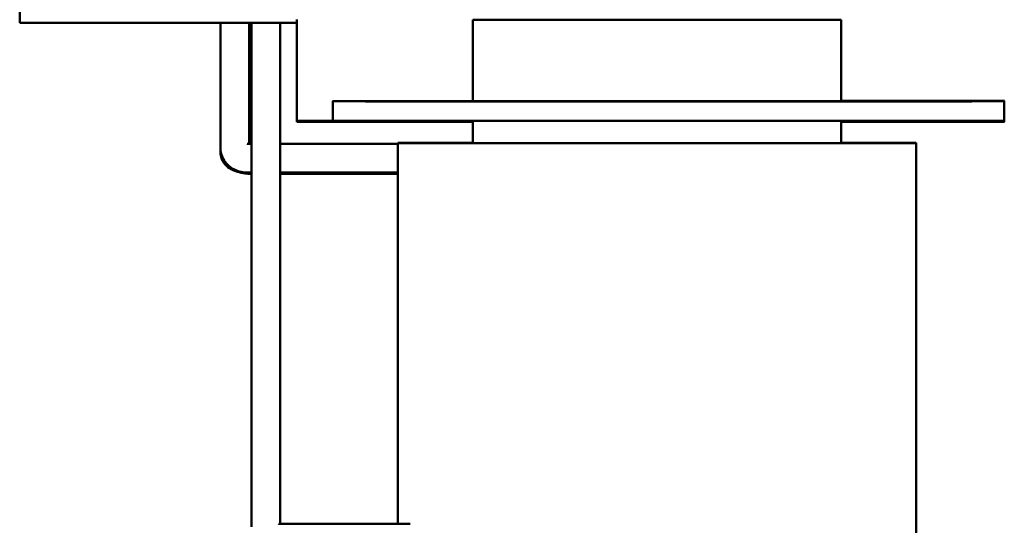
# Model space of a CAD drawing. Units: inches. Extents: x 0.05 to 2.15, y 0.02 to 1.68.
# Drawn here: x 0.86 to 1.11, y 0.83 to 0.96 of the extents above; entities that cross this region are included whole.
import ezdxf

# ---------------------------------------------------------------- set-up
doc = ezdxf.new("R2010")
doc.units = ezdxf.units.IN
doc.header["$LTSCALE"] = 0.1
doc.header["$MEASUREMENT"] = 0
doc.layers.add('Visible (ANSI)', color=7, linetype='Continuous', lineweight=50)

msp = doc.modelspace()

# ---------------------------------------------------------------- linework, layer by layer
at = {"layer": 'Visible (ANSI)'}
for p, q in [((0.85826, 1.06591), (0.85826, 0.96174)), ((0.92909, 0.96174), (0.85826, 0.96174)), ((0.90959, 0.96174), (0.90959, 0.92963)), ((0.91692, 0.96174), (0.91692, 0.93077)), ((0.91751, 0.83292), (0.91751, 0.96174)), ((0.92484, 0.83366), (0.92484, 0.96174)), ((0.92909, 0.93671), (0.92909, 0.96255)), ((0.97409, 0.96252), (0.97409, 0.96253)), ((0.97409, 0.94169), (0.97409, 0.96252)), ((1.06826, 0.96252), (0.97409, 0.96252)), ((1.06826, 0.96253), (1.06826, 0.96252)), ((1.06826, 0.94169), (1.06826, 0.96252)), ((0.93826, 0.94167), (0.93826, 0.94171)), ((0.97409, 0.94171), (0.93826, 0.94171)), ((0.93826, 0.93667), (0.93826, 0.94167)), ((1.09951, 0.94166), (0.94867, 0.94166)), ((1.06826, 0.94169), (0.97409, 0.94169)), ((1.06826, 0.94181), (1.09951, 0.94181)), ((1.10992, 0.9418), (1.10992, 0.94167)), ((1.10992, 0.93667), (1.10992, 0.94167)), ((0.92909, 0.93646), (0.92909, 0.93671)), ((0.92909, 0.93671), (0.93826, 0.93671)), ((0.92909, 0.93646), (0.93826, 0.93646)), ((0.93826, 0.93641), (0.93826, 0.93667)), ((1.09951, 0.93666), (0.94867, 0.93666)), ((0.97409, 0.9364), (0.94867, 0.9364)), ((0.97409, 0.93097), (0.97409, 0.93666)), ((1.06826, 0.93666), (1.06826, 0.93097)), ((1.09951, 0.9364), (1.06826, 0.9364)), ((1.10992, 0.93641), (1.10992, 0.93667)), ((0.90959, 0.92963), (0.90959, 0.92855)), ((0.91659, 0.93077), (0.91751, 0.93077)), ((0.92484, 0.93077), (0.95492, 0.93077)), ((0.95492, 0.93107), (0.95492, 0.93097)), ((0.95492, 0.83366), (0.95492, 0.93097)), ((0.95576, 0.93097), (0.95576, 0.93107)), ((0.95576, 0.93097), (0.95576, 0.93107)), ((0.96742, 0.93108), (0.97409, 0.93108)), ((0.96742, 0.93108), (0.97409, 0.93108)), ((0.97409, 0.93108), (0.96742, 0.93108)), ((1.07492, 0.93096), (0.96742, 0.93096)), ((1.07492, 0.93096), (0.96742, 0.93096)), ((0.96742, 0.93096), (1.07492, 0.93096)), ((1.06826, 0.93108), (1.07492, 0.93108)), ((1.06826, 0.93108), (1.07492, 0.93108)), ((1.07492, 0.93108), (1.06826, 0.93108)), ((1.08659, 0.93107), (1.08659, 0.93097)), ((1.08659, 0.93107), (1.08659, 0.93097)), ((1.08742, 0.93097), (1.08742, 0.93107)), ((1.08742, 0.79222), (1.08742, 0.93097)), ((0.91659, 0.92343), (0.91751, 0.92343)), ((0.91659, 0.92317), (0.91751, 0.92317)), ((0.92484, 0.92343), (0.95492, 0.92343)), ((0.92484, 0.92317), (0.95492, 0.92317)), ((0.95809, 0.83366), (0.92451, 0.83366))]:
    msp.add_line(p, q, dxfattribs=at)
for centre, major_axis, start_param, end_param in [((0.94867, 0.94167), (-0.01042, 0), 6.283185, 7.853982), ((1.09951, 0.9418), (0.01042, 0), 6.283185, 7.853982), ((1.09951, 0.94167), (0.01042, 0), 4.712389, 6.283185), ((0.94867, 0.93667), (-0.01042, 0), 6.283185, 7.853982), ((0.94867, 0.93641), (-0.01042, 0), 6.283185, 7.853982), ((1.09951, 0.93667), (0.01042, 0), 4.712389, 6.283185), ((1.09951, 0.93641), (0.01042, 0), 4.712389, 6.283185), ((0.96742, 0.93107), (-0.0125, 0), 4.712389, 6.283185), ((0.96742, 0.93097), (-0.0125, 0), 0, 1.570796), ((0.96742, 0.93107), (-0.01167, 0), 4.712389, 6.283185), ((0.96742, 0.93107), (-0.01167, 0), 4.712389, 6.283185), ((0.96742, 0.93097), (-0.01167, 0), 6.283185, 7.853982), ((0.96742, 0.93097), (-0.01167, 0), 6.283185, 7.853982), ((1.07492, 0.93107), (0.01167, 0), 6.283185, 7.853982), ((1.07492, 0.93107), (0.01167, 0), 6.283185, 7.853982), ((1.07492, 0.93107), (0.0125, 0), 0, 1.570796), ((1.07492, 0.93097), (0.01167, 0), 4.712389, 6.283185), ((1.07492, 0.93097), (0.01167, 0), 4.712389, 6.283185), ((1.07492, 0.93097), (0.0125, 0), 4.712389, 6.283185)]:
    msp.add_ellipse(centre, major_axis=major_axis, ratio=0.000978, start_param=start_param, end_param=end_param, dxfattribs=at)
for points, knots in [([(0.90959, 0.92963), (0.90959, 0.92901), (0.9097, 0.92839), (0.9101, 0.92721), (0.9104, 0.92666), (0.91117, 0.92564), (0.91165, 0.92518), (0.91271, 0.92442), (0.91331, 0.92411), (0.91453, 0.92367), (0.91517, 0.92353), (0.91607, 0.92345), (0.91633, 0.92343), (0.91659, 0.92343)], [3.141593, 3.141593, 3.141593, 3.141593, 3.394759, 3.394759, 3.659328, 3.659328, 3.9556, 3.9556, 4.269759, 4.269759, 4.583919, 4.583919, 4.712389, 4.712389, 4.712389, 4.712389]), ([(0.91639, 0.9308), (0.91639, 0.9308), (0.9164, 0.93079), (0.91642, 0.93079), (0.91644, 0.93078), (0.91647, 0.93078), (0.91649, 0.93077), (0.91652, 0.93077), (0.91654, 0.93077), (0.91657, 0.93077), (0.91658, 0.93077), (0.91659, 0.93077)], [4.168796, 4.168796, 4.168796, 4.168796, 4.3061758, 4.3061758, 4.4482669, 4.4482669, 4.5572433, 4.5572433, 4.6477234, 4.6477234, 4.712389, 4.712389, 4.712389, 4.712389]), ([(0.90959, 0.92855), (0.90959, 0.92806), (0.90968, 0.92757), (0.90998, 0.92666), (0.91021, 0.92625), (0.91078, 0.92546), (0.91113, 0.92513), (0.91199, 0.92446), (0.91251, 0.92419), (0.91332, 0.92386), (0.91362, 0.92376), (0.91392, 0.92368)], [3.141593, 3.141593, 3.141593, 3.141593, 3.297081, 3.297081, 3.466237, 3.466237, 3.680688, 3.680688, 3.994624, 3.994624, 4.178296, 4.178296, 4.178296, 4.178296]), ([(0.91074, 0.9262), (0.91079, 0.92612), (0.91085, 0.92605), (0.91134, 0.92539), (0.91186, 0.92489), (0.91303, 0.92407), (0.91367, 0.92375), (0.91501, 0.92331), (0.91571, 0.92319), (0.91647, 0.92318), (0.91653, 0.92317), (0.91659, 0.92317)], [3.70251, 3.70251, 3.70251, 3.70251, 3.743524, 3.743524, 4.057261, 4.057261, 4.37142, 4.37142, 4.685579, 4.685579, 4.712389, 4.712389, 4.712389, 4.712389]), ([(0.92451, 0.83366), (0.9245, 0.83366), (0.9245, 0.83366), (0.9245, 0.83366), (0.9245, 0.83366), (0.9245, 0.83366), (0.9245, 0.83366), (0.9245, 0.83367), (0.92449, 0.83367), (0.92449, 0.83367), (0.92449, 0.83367), (0.92448, 0.83367), (0.92448, 0.83367), (0.92448, 0.83367), (0.92448, 0.83367), (0.92448, 0.83367)], [3.1415927, 3.1415927, 3.1415927, 3.1415927, 3.1645111, 3.1645111, 3.189407, 3.189407, 3.2207954, 3.2207954, 3.2661519, 3.2661519, 3.3405164, 3.3405164, 3.455245, 3.455245, 3.4641265, 3.4641265, 3.4641265, 3.4641265])]:
    msp.add_open_spline(points, degree=3, knots=knots, dxfattribs=at)

doc.saveas('drawing.dxf')
